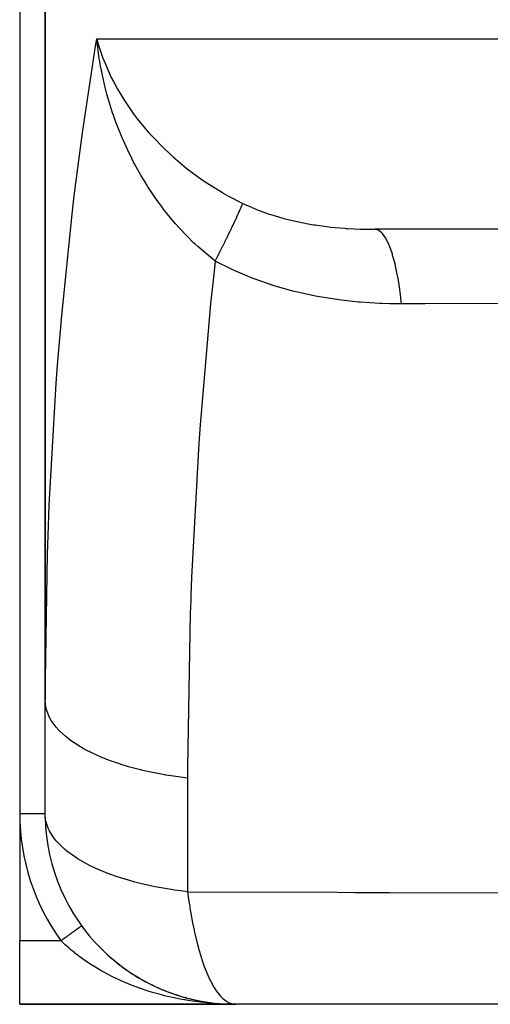
# Model space of a CAD drawing. Extents: x 24 to 1054, y -603 to 283.
# Drawn here: x 294 to 331, y -578 to -501 of the extents above; entities that cross this region are included whole.
import ezdxf

# ---------------------------------------------------------------- set-up
doc = ezdxf.new("R2010")
doc.units = 0
doc.linetypes.add('DASHED', pattern=[11.05, 8.7, -2.35])
doc.layers.get('0').update_dxf_attribs({"linetype": 'CONTINUOUS'})
doc.layers.add('NEVIDI', color=4, linetype='DASHED')

msp = doc.modelspace()

# ---------------------------------------------------------------- linework, layer by layer
at = {"color": 2}
for p, q in [((294, -463.000002), (294, -563.000002)), ((296, -463.000002), (296, -554.060654)), ((296, -554.060654), (296, -463.000002)), ((300.26235, -503.576903), (300.060759, -502.000001)), ((300.298198, -503.795771), (300.26235, -503.576903)), ((300.339367, -504.033793), (300.298198, -503.795771)), ((343.705767, -517.000002), (321.971024, -517.000002)), ((296, -563.000002), (296, -554.060654)), ((294, -563.000002), (294, -573.000002)), ((296.012599, -563.259772), (296, -563.000002)), ((294, -578.000002), (294, -573.000002)), ((300.460657, -573.673439), (300.453637, -573.667226)), ((300.64606, -573.853385), (300.919364, -574.108318)), ((300.928076, -574.115593), (300.919364, -574.108318)), ((301.119103, -574.28574), (301.398425, -574.524862)), ((301.385311, -574.51346), (301.407029, -574.532024)), ((301.408098, -574.532366), (301.398425, -574.524862)), ((301.60125, -574.690318), (301.885802, -574.91398)), ((301.896238, -574.921475), (301.885802, -574.91398)), ((302.092479, -575.068808), (302.381494, -575.277278)), ((302.392575, -575.284636), (302.381494, -575.277278)), ((302.591835, -575.421868), (302.885519, -575.616029)), ((302.896837, -575.622947), (302.885519, -575.616029)), ((303.099677, -575.750881), (303.397922, -575.931215)), ((303.409375, -575.937637), (303.397922, -575.931215)), ((303.416529, -575.941832), (303.405077, -575.935418)), ((303.616004, -576.056671), (303.918782, -576.223583)), ((303.740443, -576.125286), (303.948819, -576.240017)), ((303.930202, -576.229437), (303.918782, -576.223583)), ((304.139613, -576.339233), (304.447849, -576.493521)), ((304.361706, -576.467757), (304.415943, -576.497656)), ((304.459018, -576.498726), (304.447849, -576.493521)), ((304.465317, -576.501777), (304.45416, -576.496583)), ((304.670338, -576.599097), (304.980352, -576.739343)), ((304.836132, -576.674094), (305.001283, -576.74872)), ((304.843202, -576.677295), (305.00193, -576.749105)), ((304.991573, -576.744048), (304.980352, -576.739343)), ((305.200973, -576.833703), (305.514834, -576.961305)), ((305.385173, -576.908576), (305.520132, -576.963384)), ((305.525286, -576.965227), (305.514834, -576.961305)), ((305.732933, -577.044859), (306.051526, -577.160365)), ((305.786177, -577.064211), (306.056314, -577.162037)), ((306.06128, -577.163654), (306.051526, -577.160365)), ((306.269626, -577.234592), (306.590635, -577.337389)), ((306.273895, -577.23601), (306.594912, -577.338704)), ((306.364138, -577.26485), (306.590635, -577.337389)), ((306.590635, -577.337389), (306.599571, -577.340024)), ((306.59956, -577.34002), (306.590635, -577.337389)), ((306.60383, -577.34133), (306.594912, -577.338704)), ((294, -578.000002), (311, -578.000002)), ((311, -578.000002), (294, -578.000002)), ((306.809657, -577.402815), (307.132356, -577.492897)), ((306.944626, -577.440492), (307.156242, -577.499565)), ((306.945126, -577.440636), (307.133792, -577.493252)), ((307.140432, -577.494957), (307.132356, -577.492897)), ((307.353843, -577.550106), (307.676885, -577.627318)), ((307.420976, -577.56617), (307.692436, -577.630993)), ((307.532315, -577.592764), (307.691066, -577.630707)), ((307.683945, -577.62887), (307.676885, -577.627318)), ((307.802142, -577.656616), (308.111559, -577.718464)), ((307.900605, -577.676301), (308.18137, -577.732419)), ((307.903777, -577.676971), (308.110853, -577.718317)), ((308.230332, -577.742083), (308.224417, -577.741023)), ((308.448957, -577.781483), (308.775163, -577.83413)), ((308.634925, -577.811494), (308.775163, -577.83413)), ((308.635195, -577.81154), (308.777349, -577.834457)), ((308.663329, -577.824548), (309.141266, -577.883492)), ((308.775163, -577.83413), (308.767175, -577.833062)), ((308.767175, -577.833062), (308.775163, -577.83413)), ((308.775163, -577.83413), (308.767175, -577.833062)), ((308.767175, -577.833062), (308.775163, -577.83413)), ((308.769368, -577.833392), (308.777349, -577.834457)), ((308.777349, -577.834457), (308.769368, -577.833392)), ((308.779954, -577.834806), (308.775163, -577.83413)), ((308.775163, -577.83413), (309.323285, -577.906082)), ((308.775163, -577.83413), (308.779978, -577.834809)), ((308.775163, -577.83413), (309.329345, -577.906688)), ((308.779954, -577.834806), (308.775163, -577.83413)), ((308.775163, -577.83413), (309.323285, -577.906082)), ((308.775163, -577.83413), (308.779925, -577.834801)), ((308.775163, -577.83413), (309.336691, -577.90765)), ((308.777349, -577.834457), (308.782141, -577.835133)), ((308.777349, -577.834457), (309.337556, -577.907731)), ((308.782201, -577.835142), (308.777349, -577.834457)), ((308.777349, -577.834457), (309.324941, -577.906268)), ((308.81002, -577.842685), (309.330995, -577.906873)), ((308.999671, -577.866026), (309.329345, -577.906688)), ((309.155235, -577.885215), (309.338582, -577.907827)), ((309.323285, -577.906082), (309.329345, -577.906688)), ((309.329345, -577.906688), (309.323285, -577.906082)), ((309.329345, -577.906688), (309.881738, -577.958299)), ((309.329345, -577.906688), (309.333009, -577.907086)), ((309.329345, -577.906688), (309.885809, -577.958569)), ((309.333076, -577.907093), (309.329345, -577.906688)), ((309.329345, -577.906688), (309.881738, -577.958299)), ((309.329345, -577.906688), (309.885809, -577.958569)), ((309.330995, -577.906873), (309.88691, -577.958651)), ((309.330995, -577.906873), (309.882843, -577.958381)), ((309.554003, -577.930142), (309.885809, -577.958569)), ((309.554273, -577.930169), (309.885809, -577.958569)), ((309.555598, -577.930297), (309.88691, -577.958651)), ((309.881738, -577.958299), (309.877665, -577.958056)), ((309.877665, -577.958056), (309.881738, -577.958299)), ((309.881738, -577.958299), (309.877665, -577.958056)), ((309.877665, -577.958056), (309.881738, -577.958299)), ((309.878774, -577.958139), (309.882843, -577.958381)), ((309.882843, -577.958381), (309.878774, -577.958139)), ((309.885809, -577.958569), (309.881738, -577.958299)), ((309.881738, -577.958299), (310.438619, -577.989519)), ((309.881738, -577.958299), (309.885809, -577.958569)), ((309.881738, -577.958299), (310.440664, -577.98958)), ((309.885809, -577.958569), (309.881738, -577.958299)), ((309.881738, -577.958299), (310.438619, -577.989519)), ((309.881738, -577.958299), (309.885809, -577.958569)), ((309.881738, -577.958299), (310.440664, -577.98958)), ((309.882843, -577.958381), (309.88691, -577.958651)), ((309.882843, -577.958381), (310.441217, -577.9896)), ((309.88691, -577.958651), (309.882843, -577.958381)), ((309.882843, -577.958381), (310.439174, -577.98954)), ((309.88827, -577.958747), (309.885809, -577.958569)), ((309.885809, -577.958569), (310.440664, -577.98958)), ((309.885809, -577.958569), (309.888248, -577.958746)), ((309.885809, -577.958569), (310.442709, -577.989647)), ((309.888296, -577.958749), (309.885809, -577.958569)), ((309.885809, -577.958569), (310.440664, -577.98958)), ((309.885809, -577.958569), (309.888292, -577.958749)), ((309.885809, -577.958569), (310.442709, -577.989647)), ((309.88691, -577.958651), (309.889354, -577.958828)), ((309.88691, -577.958651), (310.44326, -577.989668)), ((309.889261, -577.958821), (309.88691, -577.958651)), ((309.88691, -577.958651), (310.441217, -577.9896)), ((310.109075, -577.97352), (310.442709, -577.989647)), ((310.109406, -577.97354), (310.442709, -577.989647)), ((310.109936, -577.973572), (310.44326, -577.989668)), ((310.434528, -577.989419), (310.432482, -577.98938)), ((310.432482, -577.98938), (310.434528, -577.989419)), ((310.434528, -577.989419), (310.432482, -577.98938)), ((310.432482, -577.98938), (310.434528, -577.989419)), ((310.433043, -577.989401), (310.435087, -577.98944)), ((310.435087, -577.98944), (310.433043, -577.989401)), ((310.436573, -577.989465), (310.434528, -577.989419)), ((310.434528, -577.989419), (310.436573, -577.989465)), ((310.436573, -577.989465), (310.434528, -577.989419)), ((310.434528, -577.989419), (310.436573, -577.989465)), ((310.435087, -577.98944), (310.43713, -577.989486)), ((310.43713, -577.989486), (310.435087, -577.98944)), ((310.438619, -577.989519), (310.436573, -577.989465)), ((310.436573, -577.989465), (310.438619, -577.989519)), ((310.438619, -577.989519), (310.436573, -577.989465)), ((310.436573, -577.989465), (310.438619, -577.989519)), ((310.43713, -577.989486), (310.439174, -577.98954)), ((310.439174, -577.98954), (310.43713, -577.989486)), ((310.440664, -577.98958), (310.438619, -577.989519)), ((310.438619, -577.989519), (310.440664, -577.98958)), ((310.440664, -577.98958), (310.438619, -577.989519)), ((310.438619, -577.989519), (310.440664, -577.98958)), ((310.439174, -577.98954), (310.441217, -577.9896)), ((310.441217, -577.9896), (310.439174, -577.98954)), ((310.442709, -577.989647), (310.440664, -577.98958)), ((310.440664, -577.98958), (310.442709, -577.989647)), ((310.442709, -577.989647), (310.440664, -577.98958)), ((310.440664, -577.98958), (310.442709, -577.989647)), ((310.441217, -577.9896), (310.44326, -577.989668)), ((310.44326, -577.989668), (310.441217, -577.9896)), ((310.443958, -577.989692), (310.442709, -577.989647)), ((310.442709, -577.989647), (310.444294, -577.989705)), ((310.443979, -577.989693), (310.442709, -577.989647)), ((310.442709, -577.989647), (310.444232, -577.989703)), ((310.44326, -577.989668), (310.4448, -577.989724)), ((310.444453, -577.989711), (310.44326, -577.989668)), ((310.83972, -577.988788), (311.000002, -578.000002)), ((391.675445, -578.000002), (311, -578.000002))]:
    msp.add_line(p, q, dxfattribs=at)
msp.add_arc((311, -563.000002), 15, 180.992982, 269.387341, dxfattribs=at)
at = {"layer": 'NEVIDI', "color": 7, "linetype": 'CONTINUOUS'}
for p, q in [((299.963295, -502.592079), (300.060759, -502.000002)), ((300.060759, -502.000002), (333.980891, -502.000002)), ((300.060759, -502.000002), (300.15799, -502.348685)), ((298.938519, -509.392484), (299.963295, -502.592079)), ((300.15799, -502.348685), (300.55414, -503.531151)), ((300.55414, -503.531151), (300.688231, -503.873726)), ((300.355473, -504.12349), (300.339367, -504.033793)), ((300.664669, -505.588393), (300.355473, -504.12349)), ((300.688231, -503.873726), (300.743083, -504.007762)), ((300.743083, -504.007762), (301.209968, -505.037601)), ((301.209968, -505.037601), (301.38048, -505.37454)), ((300.720204, -505.8145), (300.664669, -505.588393)), ((300.777478, -506.039171), (300.720204, -505.8145)), ((300.861224, -506.353852), (300.777478, -506.039171)), ((301.38048, -505.37454), (301.709178, -505.979453)), ((301.709178, -505.979453), (302.027984, -506.519882)), ((301.225149, -507.572962), (300.861224, -506.353852)), ((302.027984, -506.519882), (302.235839, -506.851729)), ((301.307125, -507.821337), (301.225149, -507.572962)), ((302.235839, -506.851729), (302.448979, -507.177357)), ((302.448979, -507.177357), (302.940558, -507.879501)), ((301.37396, -508.018033), (301.307125, -507.821337)), ((301.568165, -508.563215), (301.37396, -508.018033)), ((302.940558, -507.879501), (303.011836, -507.976268)), ((303.011836, -507.976268), (303.255246, -508.298092)), ((303.255246, -508.298092), (304.143487, -509.373945)), ((301.946847, -509.532656), (301.568165, -508.563215)), ((298.29431, -514.375243), (298.938519, -509.392484)), ((302.057081, -509.795482), (301.946847, -509.532656)), ((302.131774, -509.96924), (302.057081, -509.795482)), ((304.143487, -509.373945), (304.41273, -509.673723)), ((304.41273, -509.673723), (304.418602, -509.680138)), ((304.418602, -509.680138), (305.415559, -510.701569)), ((302.471462, -510.719936), (302.131774, -509.96924)), ((302.820404, -511.432691), (302.471462, -510.719936)), ((305.415559, -510.701569), (305.723331, -510.992182)), ((302.965866, -511.714696), (302.820404, -511.432691)), ((305.723331, -510.992182), (306.095616, -511.329837)), ((306.095616, -511.329837), (306.832383, -511.956877)), ((303.037141, -511.849905), (302.965866, -511.714696)), ((303.561797, -512.791047), (303.037141, -511.849905)), ((306.832383, -511.956877), (307.170193, -512.227458)), ((307.170193, -512.227458), (307.954288, -512.818038)), ((303.834752, -513.246997), (303.561797, -512.791047)), ((307.954288, -512.818038), (308.365773, -513.108338)), ((304.026696, -513.555366), (303.834752, -513.246997)), ((304.083897, -513.645413), (304.026696, -513.555366)), ((304.825083, -514.742471), (304.083897, -513.645413)), ((308.365773, -513.108338), (308.72691, -513.352635)), ((308.72691, -513.352635), (309.94951, -514.111523)), ((298.125868, -515.801857), (298.29431, -514.375243)), ((309.94951, -514.111523), (310.001415, -514.141522)), ((310.001415, -514.141522), (310.385644, -514.358211)), ((310.385644, -514.358211), (311.548408, -514.958174)), ((304.994592, -514.976739), (304.825083, -514.742471)), ((305.22998, -515.292748), (304.994592, -514.976739)), ((305.276125, -515.353474), (305.22998, -515.292748)), ((306.241917, -516.539785), (305.276125, -515.353474)), ((311.341971, -515.466835), (311.383224, -515.371505)), ((311.383224, -515.371505), (311.38962, -515.356565)), ((311.38962, -515.356565), (311.438382, -515.240892)), ((311.438382, -515.240892), (311.443895, -515.227579)), ((311.443895, -515.227579), (311.460109, -515.188094)), ((311.460109, -515.188094), (311.470629, -515.162173)), ((311.470629, -515.162173), (311.485381, -515.125355)), ((311.485381, -515.125355), (311.490001, -515.113697)), ((311.490001, -515.113697), (311.524131, -515.025113)), ((311.524131, -515.025113), (311.527848, -515.015133)), ((311.527848, -515.015133), (311.548402, -514.958171)), ((311.548408, -514.958174), (311.710207, -515.034901)), ((311.710207, -515.034901), (312.045319, -515.187071)), ((312.045319, -515.187071), (312.52243, -515.388878)), ((297.30932, -523.790697), (298.125868, -515.801857)), ((310.99941, -516.219397), (311.083029, -516.039976)), ((311.083029, -516.039976), (311.092838, -516.018794)), ((311.092838, -516.018794), (311.150831, -515.892889)), ((311.150831, -515.892889), (311.169752, -515.851541)), ((311.169752, -515.851541), (311.178734, -515.83186)), ((311.178734, -515.83186), (311.248795, -515.677092)), ((311.248795, -515.677092), (311.25693, -515.65896)), ((311.25693, -515.65896), (311.319998, -515.51698)), ((311.319998, -515.51698), (311.327159, -515.500681)), ((311.327159, -515.500681), (311.327269, -515.500429)), ((311.327269, -515.500429), (311.341971, -515.466835)), ((312.52243, -515.388878), (312.629019, -515.431699)), ((312.629019, -515.431699), (313.642018, -515.800641)), ((313.642018, -515.800641), (313.752156, -515.83685)), ((313.752156, -515.83685), (314.364376, -516.025246)), ((314.364376, -516.025246), (314.788849, -516.143654)), ((314.788849, -516.143654), (314.901024, -516.173353)), ((306.284216, -516.588293), (306.241917, -516.539785)), ((306.56312, -516.901433), (306.284216, -516.588293)), ((306.590757, -516.93184), (306.56312, -516.901433)), ((310.662714, -516.92634), (310.675442, -516.899964)), ((310.675442, -516.899964), (310.67564, -516.899554)), ((310.67564, -516.899554), (310.702027, -516.844797)), ((310.702027, -516.844797), (310.778462, -516.685593)), ((310.778462, -516.685593), (310.790644, -516.660132)), ((310.790644, -516.660132), (310.887219, -516.457358)), ((310.887219, -516.457358), (310.898629, -516.433283)), ((310.898629, -516.433283), (310.932893, -516.360823)), ((310.932893, -516.360823), (310.955758, -516.312326)), ((310.955758, -516.312326), (310.988791, -516.242046)), ((310.988791, -516.242046), (310.99941, -516.219397)), ((314.901024, -516.173353), (315.955478, -516.42193)), ((315.955478, -516.42193), (316.069679, -516.445688)), ((316.069679, -516.445688), (316.958792, -516.611018)), ((316.958792, -516.611018), (317.142308, -516.640979)), ((317.142308, -516.640979), (317.258306, -516.659211)), ((317.258306, -516.659211), (318.34928, -516.805059)), ((318.34928, -516.805059), (318.4672, -516.81816)), ((318.4672, -516.81816), (319.57679, -516.917683)), ((319.57679, -516.917683), (319.696687, -516.925964)), ((307.684028, -518.050902), (306.590757, -516.93184)), ((310.275731, -517.719133), (310.290737, -517.688676)), ((310.290737, -517.688676), (310.381015, -517.505005)), ((310.381015, -517.505005), (310.411111, -517.443601)), ((310.411111, -517.443601), (310.425472, -517.414268)), ((310.425472, -517.414268), (310.540181, -517.179181)), ((310.540181, -517.179181), (310.553833, -517.151102)), ((310.553833, -517.151102), (310.662714, -516.92634)), ((319.696687, -516.925964), (319.817079, -516.933812)), ((319.817079, -516.933812), (320.825127, -516.981766)), ((320.825127, -516.981766), (320.94709, -516.985488)), ((320.94709, -516.985488), (321.68004, -516.998852)), ((321.68004, -516.998852), (321.971024, -517.000002)), ((322.209988, -517.05488), (321.97103, -517.000002)), ((322.238547, -517.068824), (322.209988, -517.05488)), ((322.260758, -517.080772), (322.238547, -517.068824)), ((322.502405, -517.274355), (322.260758, -517.080772)), ((322.53031, -517.304386), (322.502405, -517.274355)), ((322.551993, -517.328851), (322.53031, -517.304386)), ((322.78585, -517.657873), (322.551993, -517.328851)), ((322.812695, -517.703595), (322.78585, -517.657873)), ((307.788203, -518.149467), (307.684028, -518.050902)), ((308.010519, -518.355391), (307.788203, -518.149467)), ((308.015994, -518.360388), (308.010519, -518.355391)), ((309.198013, -519.358581), (308.015994, -518.360388)), ((309.85107, -518.573692), (309.986983, -518.30161)), ((309.986983, -518.30161), (310.003292, -518.26888)), ((310.003292, -518.26888), (310.052591, -518.169821)), ((310.052591, -518.169821), (310.085792, -518.103011)), ((310.085792, -518.103011), (310.134271, -518.005307)), ((310.134271, -518.005307), (310.149958, -517.973652)), ((310.149958, -517.973652), (310.275731, -517.719133)), ((322.833433, -517.740091), (322.812695, -517.703595)), ((323.055624, -518.199139), (322.833433, -517.740091)), ((323.080832, -518.259574), (323.055624, -518.199139)), ((323.100324, -518.307554), (323.080832, -518.259574)), ((323.307043, -518.888795), (323.100324, -518.307554)), ((309.383532, -519.501308), (309.512975, -519.245665)), ((309.512975, -519.245665), (309.530961, -519.210076)), ((309.530961, -519.210076), (309.676052, -518.922354)), ((309.676052, -518.922354), (309.693242, -518.888189)), ((309.693242, -518.888189), (309.69351, -518.887656)), ((309.69351, -518.887656), (309.729335, -518.816398)), ((309.729335, -518.816398), (309.834149, -518.607481)), ((309.834149, -518.607481), (309.85107, -518.573692)), ((323.330238, -518.962995), (323.307043, -518.888795)), ((323.348172, -519.021719), (323.330238, -518.962995)), ((323.535913, -519.71528), (323.348172, -519.021719)), ((309.383533, -519.501309), (309.198013, -519.358581)), ((309.383533, -519.501309), (309.271958, -520.51823)), ((310.661064, -520.143125), (309.383533, -519.501306)), ((323.556712, -519.802), (323.535913, -519.71528)), ((323.572755, -519.870407), (323.556712, -519.802)), ((323.738387, -520.664662), (323.572755, -519.870407)), ((309.271958, -520.51823), (309.026231, -522.869478)), ((310.816717, -520.215182), (310.661064, -520.143125)), ((312.28672, -520.835542), (310.816717, -520.215182)), ((323.756473, -520.762616), (323.738387, -520.664662)), ((323.770354, -520.839537), (323.756473, -520.762616)), ((312.446077, -520.896581), (312.28672, -520.835542)), ((313.938117, -521.413952), (312.446077, -520.896581)), ((314.098508, -521.463986), (313.938117, -521.413952)), ((315.599607, -521.883399), (314.098508, -521.463986)), ((323.91105, -521.720923), (323.770354, -520.839537)), ((315.761066, -521.923447), (315.599607, -521.883399)), ((317.271469, -522.253525), (315.761066, -521.923447)), ((317.433845, -522.284392), (317.271469, -522.253525)), ((318.953787, -522.531955), (317.433845, -522.284392)), ((323.92608, -521.828286), (323.91105, -521.720923)), ((323.937566, -521.912437), (323.92608, -521.828286)), ((324.050979, -522.866247), (323.937566, -521.912437)), ((309.026231, -522.869478), (308.200969, -532.387697)), ((319.116289, -522.554115), (318.953787, -522.531955)), ((320.644896, -522.723653), (319.116289, -522.554115)), ((320.807826, -522.737684), (320.644896, -522.723653)), ((322.343759, -522.833462), (320.807826, -522.737684)), ((322.508229, -522.839912), (322.343759, -522.833462)), ((323.136667, -522.858004), (322.508229, -522.839912)), ((324.050979, -522.866245), (323.136667, -522.858004)), ((325.883145, -522.861963), (324.050979, -522.866245)), ((332.122612, -522.848175), (325.883145, -522.861963)), ((296.986352, -527.689409), (297.30932, -523.790697)), ((296.87919, -529.129544), (296.986352, -527.689409)), ((296.327822, -538.706961), (296.87919, -529.129544)), ((308.200969, -532.387697), (308.099067, -533.827436)), ((308.099067, -533.827436), (307.525324, -544.418542)), ((296.23213, -541.1147), (296.327822, -538.706961)), ((296.182577, -542.565682), (296.23213, -541.1147)), ((296, -554.060654), (296.182577, -542.565682)), ((307.525324, -544.418542), (307.472729, -545.798546)), ((307.459113, -546.178855), (307.4228, -547.249753)), ((307.472729, -545.798546), (307.459113, -546.178855)), ((307.4228, -547.249753), (307.215685, -559.318818)), ((296.062163, -554.637055), (296, -554.060654)), ((296.09773, -554.783036), (296.062163, -554.637055)), ((296.107871, -554.819483), (296.09773, -554.783036)), ((296.351804, -555.425501), (296.107871, -554.819483)), ((296.461402, -555.620814), (296.351804, -555.425501)), ((296.483014, -555.656354), (296.461402, -555.620814)), ((296.873548, -556.192396), (296.483014, -555.656354)), ((297.087525, -556.430423), (296.873548, -556.192396)), ((297.120221, -556.464419), (297.087525, -556.430423)), ((297.619072, -556.925448), (297.120221, -556.464419)), ((297.96481, -557.197255), (297.619072, -556.925448)), ((298.007993, -557.229091), (297.96481, -557.197255)), ((298.576666, -557.613161), (298.007993, -557.229091)), ((299.077425, -557.907458), (298.576666, -557.613161)), ((299.130317, -557.936563), (299.077425, -557.907458)), ((299.731036, -558.244566), (299.130317, -557.936563)), ((300.405213, -558.548175), (299.731036, -558.244566)), ((300.466944, -558.574057), (300.405213, -558.548175)), ((301.063993, -558.809715), (300.466944, -558.574057)), ((301.924436, -559.10795), (301.063993, -558.809715)), ((301.993725, -559.13007), (301.924436, -559.10795)), ((302.554267, -559.299578), (301.993725, -559.13007)), ((303.607335, -559.576554), (302.554267, -559.299578)), ((307.215685, -559.318818), (307.214753, -560.194764)), ((303.68309, -559.594565), (303.607335, -559.576554)), ((304.178495, -559.706467), (303.68309, -559.594565)), ((305.423835, -559.945618), (304.178495, -559.706467)), ((305.504543, -559.95916), (305.423835, -559.945618)), ((305.910639, -560.023879), (305.504543, -559.95916)), ((307.214753, -560.194764), (305.910639, -560.023879)), ((307.214753, -560.194764), (307.214753, -569.134112)), ((296, -563.000002), (294, -563.000002)), ((296.06213, -563.576385), (296.012599, -563.259772)), ((296.238113, -564.125048), (296.06213, -563.576385)), ((296.340028, -564.342121), (296.238113, -564.125048)), ((296.351803, -564.36489), (296.340028, -564.342121)), ((296.744991, -564.972987), (296.351803, -564.36489)), ((296.873536, -565.131734), (296.744991, -564.972987)), ((297.531359, -565.790426), (296.873536, -565.131734)), ((297.619094, -565.864822), (297.531359, -565.790426)), ((297.707552, -565.937452), (297.619094, -565.864822)), ((298.576654, -566.552522), (297.707552, -565.937452)), ((298.596254, -566.564733), (298.576654, -566.552522)), ((299.553259, -567.09683), (298.596254, -566.564733)), ((299.731046, -567.183937), (299.553259, -567.09683)), ((299.943425, -567.283945), (299.731046, -567.183937)), ((301.06398, -567.749064), (299.943425, -567.283945)), ((301.40492, -567.872672), (301.06398, -567.749064)), ((301.590646, -567.936937), (301.40492, -567.872672)), ((302.554339, -568.238948), (301.590646, -567.936937)), ((303.06906, -568.380717), (302.554339, -568.238948)), ((303.597785, -568.513627), (303.06906, -568.380717)), ((304.178515, -568.64583), (303.597785, -568.513627)), ((304.511916, -568.715588), (304.178515, -568.64583)), ((305.766695, -568.940946), (304.511916, -568.715588)), ((305.91082, -568.963268), (305.766695, -568.940946)), ((306.192641, -569.00489), (305.91082, -568.963268)), ((306.868621, -569.094089), (306.192641, -569.00489)), ((307.214753, -569.134112), (306.868621, -569.094089)), ((307.214753, -569.134112), (307.294351, -569.73977)), ((307.214753, -569.134112), (319.004923, -569.182159)), ((319.004923, -569.182159), (320.375493, -569.1873)), ((320.375493, -569.1873), (322.514833, -569.195141)), ((322.514833, -569.195141), (323.136649, -569.197379)), ((323.136649, -569.197379), (333.248084, -569.231182)), ((307.294351, -569.73977), (307.357164, -570.173605)), ((307.357164, -570.173605), (307.422705, -570.592704)), ((307.422705, -570.592704), (307.440532, -570.701498)), ((307.440532, -570.701498), (307.597657, -571.580081)), ((298.701518, -571.945829), (298.693346, -571.951773)), ((298.723842, -571.929592), (298.701518, -571.945829)), ((298.731301, -571.924166), (298.723842, -571.929592)), ((298.744911, -571.914266), (298.731301, -571.924166)), ((298.751537, -571.909446), (298.744911, -571.914266)), ((298.758297, -571.904529), (298.751537, -571.909446)), ((298.776464, -571.891315), (298.758297, -571.904529)), ((298.782455, -571.886958), (298.776464, -571.891315)), ((298.798494, -571.875291), (298.782455, -571.886958)), ((298.803735, -571.871479), (298.798494, -571.875291)), ((298.814852, -571.863393), (298.803735, -571.871479)), ((298.817597, -571.861396), (298.814852, -571.863393)), ((298.8221, -571.858121), (298.817597, -571.861396)), ((298.833799, -571.849611), (298.8221, -571.858121)), ((298.83751, -571.846912), (298.833799, -571.849611)), ((298.846998, -571.840011), (298.83751, -571.846912)), ((298.849932, -571.837877), (298.846998, -571.840011)), ((298.856673, -571.832974), (298.849932, -571.837877)), ((298.857181, -571.832604), (298.856673, -571.832974)), ((298.859345, -571.83103), (298.857181, -571.832604)), ((298.864371, -571.827374), (298.859345, -571.83103)), ((298.865738, -571.826379), (298.864371, -571.827374)), ((298.868519, -571.824356), (298.865738, -571.826379)), ((298.869098, -571.823935), (298.868519, -571.824356)), ((298.869653, -571.823531), (298.869098, -571.823935)), ((307.597657, -571.580081), (307.717686, -572.171169)), ((297.641563, -572.716835), (297.629973, -572.725265)), ((297.691575, -572.680456), (297.641563, -572.716835)), ((297.709282, -572.667576), (297.691575, -572.680456)), ((297.758699, -572.63163), (297.709282, -572.667576)), ((297.776143, -572.618942), (297.758699, -572.63163)), ((297.824845, -572.583516), (297.776143, -572.618942)), ((297.837119, -572.574588), (297.824845, -572.583516)), ((297.842018, -572.571024), (297.837119, -572.574588)), ((297.88997, -572.536144), (297.842018, -572.571024)), ((297.906782, -572.523915), (297.88997, -572.536144)), ((297.953778, -572.489731), (297.906782, -572.523915)), ((297.970313, -572.477704), (297.953778, -572.489731)), ((298.016324, -572.444235), (297.970313, -572.477704)), ((298.032494, -572.432474), (298.016324, -572.444235)), ((298.03373, -572.431574), (298.032494, -572.432474)), ((298.077485, -572.399747), (298.03373, -572.431574)), ((298.093208, -572.388311), (298.077485, -572.399747)), ((298.136992, -572.356462), (298.093208, -572.388311)), ((298.152339, -572.345299), (298.136992, -572.356462)), ((298.194881, -572.314354), (298.152339, -572.345299)), ((298.209773, -572.303521), (298.194881, -572.314354)), ((298.216263, -572.298801), (298.209773, -572.303521)), ((298.25104, -572.273504), (298.216263, -572.298801)), ((298.265405, -572.263055), (298.25104, -572.273504)), ((298.305233, -572.234084), (298.265405, -572.263055)), ((298.319133, -572.223973), (298.305233, -572.234084)), ((298.35749, -572.196072), (298.319133, -572.223973)), ((298.370855, -572.186351), (298.35749, -572.196072)), ((298.381356, -572.178712), (298.370855, -572.186351)), ((298.407704, -572.159547), (298.381356, -572.178712)), ((298.420468, -572.150262), (298.407704, -572.159547)), ((298.455665, -572.12466), (298.420468, -572.150262)), ((298.467881, -572.115774), (298.455665, -572.12466)), ((298.501399, -572.091393), (298.467881, -572.115774)), ((298.513008, -572.082949), (298.501399, -572.091393)), ((298.526232, -572.07333), (298.513008, -572.082949)), ((298.544816, -572.059812), (298.526232, -572.07333)), ((298.555765, -572.051848), (298.544816, -572.059812)), ((298.585742, -572.030043), (298.555765, -572.051848)), ((298.59607, -572.022531), (298.585742, -572.030043)), ((298.624263, -572.002023), (298.59607, -572.022531)), ((298.63384, -571.995057), (298.624263, -572.002023)), ((298.648172, -571.984632), (298.63384, -571.995057)), ((298.660108, -571.97595), (298.648172, -571.984632)), ((298.669011, -571.969475), (298.660108, -571.97595)), ((298.693346, -571.951773), (298.669011, -571.969475)), ((307.717686, -572.171169), (307.726419, -572.211897)), ((307.726419, -572.211897), (307.748019, -572.311413)), ((307.748019, -572.311413), (307.953502, -573.179757)), ((297.252273, -573.000002), (294, -573.000002)), ((297.276152, -572.982634), (297.252269, -573.000007)), ((297.404445, -573.147139), (297.252273, -573.000002)), ((297.294567, -572.969239), (297.276152, -572.982634)), ((297.346286, -572.931618), (297.294567, -572.969239)), ((297.364651, -572.91826), (297.346286, -572.931618)), ((297.416026, -572.880889), (297.364651, -572.91826)), ((297.548018, -573.281815), (297.404445, -573.147139)), ((297.416228, -572.880743), (297.416026, -572.880889)), ((297.434524, -572.867434), (297.416228, -572.880743)), ((297.485839, -572.830108), (297.434524, -572.867434)), ((297.504054, -572.816858), (297.485839, -572.830108)), ((297.555054, -572.779761), (297.504054, -572.816858)), ((297.586351, -573.31712), (297.548018, -573.281815)), ((297.573111, -572.766626), (297.555054, -572.779761)), ((297.623677, -572.729844), (297.573111, -572.766626)), ((297.866561, -573.567315), (297.586351, -573.31712)), ((297.629973, -572.725265), (297.623677, -572.729844)), ((307.953502, -573.179757), (308.085833, -573.674381)), ((298.05627, -573.729285), (297.866561, -573.567315)), ((298.273448, -573.907899), (298.05627, -573.729285)), ((298.348312, -573.96787), (298.273448, -573.907899)), ((298.545899, -574.122398), (298.348312, -573.96787)), ((298.849743, -574.349964), (298.545899, -574.122398)), ((308.085833, -573.674381), (308.110837, -573.762902)), ((308.110837, -573.762902), (308.356455, -574.559041)), ((299.055382, -574.497482), (298.849743, -574.349964)), ((299.086746, -574.519542), (299.055382, -574.497482)), ((299.371774, -574.71491), (299.086746, -574.519542)), ((299.585148, -574.855392), (299.371774, -574.71491)), ((299.91045, -575.060619), (299.585148, -574.855392)), ((308.356455, -574.559041), (308.410477, -574.717859)), ((308.410477, -574.717859), (308.494819, -574.955224)), ((308.494819, -574.955224), (308.522788, -575.031198)), ((308.522788, -575.031198), (308.800266, -575.716965)), ((299.98638, -575.107029), (299.91045, -575.060619)), ((300.129328, -575.192922), (299.98638, -575.107029)), ((300.460716, -575.38485), (300.129328, -575.192922)), ((300.68243, -575.507879), (300.460716, -575.38485)), ((300.969333, -575.660989), (300.68243, -575.507879)), ((301.019712, -575.687187), (300.969333, -575.660989)), ((301.244784, -575.801792), (301.019712, -575.687187)), ((301.587592, -575.968936), (301.244784, -575.801792)), ((308.800266, -575.716965), (308.946431, -576.032681)), ((301.816341, -576.075685), (301.587592, -575.968936)), ((302.031266, -576.172619), (301.816341, -576.075685)), ((302.165092, -576.231371), (302.031266, -576.172619)), ((302.397109, -576.330383), (302.165092, -576.231371)), ((302.751565, -576.474871), (302.397109, -576.330383)), ((302.987676, -576.566718), (302.751565, -576.474871)), ((303.165946, -576.633799), (302.987676, -576.566718)), ((308.946431, -576.032681), (308.976924, -576.094897)), ((308.976924, -576.094897), (309.278079, -576.646454)), ((303.34699, -576.699969), (303.165946, -576.633799)), ((303.353984, -576.702486), (303.34699, -576.699931)), ((303.586067, -576.784392), (303.34699, -576.699969)), ((303.948314, -576.906052), (303.586067, -576.784392)), ((304.188995, -576.982822), (303.948314, -576.906052)), ((304.365763, -577.037185), (304.188995, -576.982822)), ((304.552839, -577.092885), (304.365763, -577.037185)), ((304.794864, -577.162197), (304.552839, -577.092885)), ((305.160448, -577.261127), (304.794864, -577.162197)), ((305.402732, -577.322943), (305.160448, -577.261127)), ((305.165844, -577.262536), (305.160646, -577.261131)), ((305.621979, -577.376354), (305.402732, -577.322943)), ((309.278079, -576.646454), (309.432996, -576.888426)), ((309.432996, -576.888426), (309.46548, -576.935776)), ((309.46548, -576.935776), (309.696386, -577.239949)), ((309.696386, -577.239949), (309.782506, -577.339306)), ((309.782506, -577.339306), (309.946242, -577.507886)), ((305.769038, -577.41085), (305.621979, -577.376354)), ((306.012767, -577.465704), (305.769038, -577.41085)), ((306.379533, -577.542877), (306.012767, -577.465704)), ((306.625442, -577.591064), (306.379533, -577.542877)), ((306.924594, -577.645893), (306.625442, -577.591064)), ((306.994295, -577.658076), (306.924594, -577.645893)), ((307.241245, -577.699456), (306.994295, -577.658076)), ((307.612026, -577.756406), (307.241245, -577.699456)), ((307.86053, -577.791133), (307.612026, -577.756406)), ((308.234262, -577.838219), (307.86053, -577.791133)), ((308.262947, -577.84158), (308.234262, -577.838219)), ((308.483892, -577.866261), (308.262947, -577.84158)), ((308.860323, -577.903433), (308.483892, -577.866261)), ((309.110804, -577.924786), (308.860323, -577.903433)), ((309.487583, -577.951849), (309.110804, -577.924786)), ((309.625397, -577.960238), (309.487583, -577.951849)), ((309.739999, -577.966601), (309.625397, -577.960238)), ((310.117835, -577.98364), (309.739999, -577.966601)), ((309.946242, -577.507886), (309.980152, -577.539539)), ((309.980152, -577.539539), (310.305758, -577.788405)), ((310.370187, -577.991665), (310.117835, -577.98364)), ((310.305758, -577.788405), (310.477436, -577.880484)), ((310.747748, -577.998665), (310.387513, -577.991986)), ((310.477436, -577.880484), (310.512172, -577.895895)), ((310.512172, -577.895895), (310.83972, -577.988788)), ((311, -578.000002), (310.747748, -577.998665))]:
    msp.add_line(p, q, dxfattribs=at)
msp.add_arc((311, -563.000002), 17, 180, 216.031879, dxfattribs=at)

doc.saveas('drawing.dxf')
